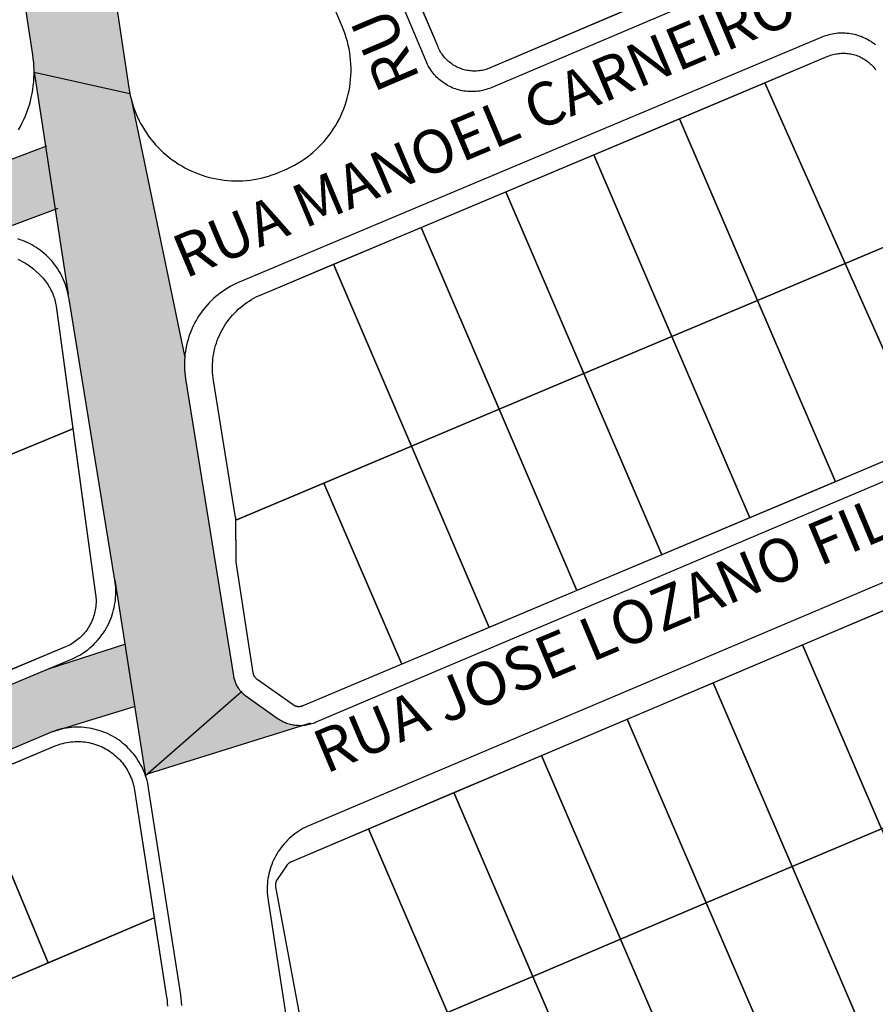
# Model space of a CAD drawing. Units: millimetres. Extents: x -2 to 1405057, y -1 to 15286776.
# Drawn here: x 703230 to 703234, y 7645993 to 7645998 of the extents above; entities that cross this region are included whole.
import ezdxf

# ---------------------------------------------------------------- set-up
doc = ezdxf.new("R2010")
doc.units = ezdxf.units.MM
for name, color, linetype in [('linha de recape', 6, 'Continuous'), ('LOTE_CTGEO', 3, 'Continuous'), ('LOTE_SEM_CADASTRO_CTGEO', 8, 'Continuous'), ('MEIO_FIO_CTGEO', 1, 'Continuous'), ('nome_trecho', 7, 'Continuous'), ('OBRA_DE_ARTE_CTGEO', 11, 'Continuous'), ('QUADRA_CTGEO', 7, 'Continuous')]:
    doc.layers.add(name, color=color, linetype=linetype)
doc.styles.get("Standard").update_dxf_attribs({"font": 'arial.ttf'})

msp = doc.modelspace()

# ---------------------------------------------------------------- hatches: boundary and pattern name
at = {"layer": 'linha de recape'}
h = msp.add_hatch(color=256, dxfattribs=at)
h.dxf.hatch_style = 1
h.paths.add_polyline_path([(703229.9225, 7646002.1856), (703229.9206, 7646002.2034), (703229.9197, 7646002.229), (703229.9206, 7646002.2547), (703229.9232, 7646002.2802), (703229.9277, 7646002.3055), (703229.9339, 7646002.3304), (703229.9418, 7646002.3549), (703229.9514, 7646002.3787), (703229.9626, 7646002.4017), (703229.9755, 7646002.424), (703229.9898, 7646002.4453), (703230.0056, 7646002.4655), (703230.0228, 7646002.4846), (703230.0366, 7646002.498), (703229.9431, 7646002.838), (703229.0662, 7646002.7022), (703229.4975, 7645999.9166), (703229.615, 7645999.1679), (703229.6209, 7645999.1515), (703229.6256, 7645999.1325), (703229.8585, 7645997.6205), (703229.8612, 7645997.5945), (703229.8625, 7645997.5749), (703229.8635, 7645997.5454), (703230.3455, 7645997.4384), (703230.3436, 7645997.4476), (703230.3405, 7645997.4663), (703229.9195, 7646000.2628), (703229.9186, 7646000.2821), (703229.9187, 7646000.2853)])
h = msp.add_hatch(color=256, dxfattribs=at)
h.dxf.hatch_style = 1
h.paths.add_polyline_path([(703230.622, 7645996.1077), (703230.3518, 7645997.4108), (703230.3452, 7645997.4385), (703229.8632, 7645997.5455), (703230.0347, 7645996.427), (703230.0371, 7645996.4144), (703230.039, 7645996.4018), (703230.2716, 7645994.9777), (703230.2718, 7645994.9765), (703230.4251, 7645993.9987), (703230.8959, 7645994.4112), (703230.8916, 7645994.4413), (703230.8829, 7645994.4554), (703230.8745, 7645994.4746), (703230.8695, 7645994.4923), (703230.8678, 7645994.5027), (703230.6247, 7645996.0105), (703230.6217, 7645996.0386), (703230.6204, 7645996.0693), (703230.6213, 7645996.1001)])
h = msp.add_hatch(color=256, dxfattribs=at)
h.dxf.hatch_style = 1
h.paths.add_polyline_path([(703229.5394, 7645996.6971), (703229.5554, 7645996.7027), (703229.5676, 7645996.7065), (703229.5798, 7645996.7099), (703229.5867, 7645996.7116), (703229.9776, 7645996.8576), (703229.9277, 7645997.1742), (703229.5437, 7645997.0308), (703229.526, 7645997.0223), (703229.5079, 7645997.0145), (703226.993, 7645995.9748), (703226.9775, 7645995.9693), (703226.9601, 7645995.9644), (703226.9426, 7645995.9608), (703226.9392, 7645995.9604), (703226.4601, 7645995.8059), (703226.2883, 7645995.3581), (703226.437, 7645995.4193)])
h = msp.add_hatch(color=256, dxfattribs=at)
h.dxf.hatch_style = 1
h.paths.add_polyline_path([(703229.9465, 7645994.2177), (703229.9477, 7645994.2181), (703229.9536, 7645994.2204), (703229.9655, 7645994.2247), (703229.9775, 7645994.2286), (703229.9897, 7645994.232), (703230.0038, 7645994.2355), (703230.3746, 7645994.3507), (703230.3262, 7645994.6651), (703229.9358, 7645994.5382), (703225.4917, 7645992.6812), (703224.9532, 7645992.4418), (703224.7664, 7645992.0502), (703224.9679, 7645992.1091)])
h = msp.add_hatch(color=256, dxfattribs=at)
h.dxf.hatch_style = 1
h.paths.add_polyline_path([(703230.9295, 7645994.4026), (703230.9252, 7645994.4058), (703230.9211, 7645994.409), (703230.9171, 7645994.4124), (703230.9132, 7645994.416), (703230.9076, 7645994.4215), (703230.4344, 7645994.0068), (703231.2224, 7645994.2541), (703231.216, 7645994.2536), (703231.2092, 7645994.2533), (703231.2024, 7645994.2532), (703231.1957, 7645994.2534), (703231.1889, 7645994.2538), (703231.1821, 7645994.2544), (703231.1754, 7645994.2553), (703231.1687, 7645994.2563), (703231.162, 7645994.2576), (703231.1554, 7645994.2592), (703231.1488, 7645994.2609), (703231.1423, 7645994.2629), (703231.1359, 7645994.2651), (703231.1296, 7645994.2675), (703231.1233, 7645994.2701), (703231.1171, 7645994.2729), (703231.1111, 7645994.276), (703231.1051, 7645994.2792), (703231.0993, 7645994.2827), (703231.0935, 7645994.2863), (703231.0879, 7645994.2902)])

# ---------------------------------------------------------------- linework, layer by layer
for p, q in [((703229.8632, 7645997.5455), (703230.0347, 7645996.427)), ((703229.8632, 7645997.5455), (703230.3455, 7645997.4384)), ((703230.3518, 7645997.4108), (703230.622, 7645996.1077)), ((703229.5437, 7645997.0308), (703229.9274, 7645997.1741)), ((703229.5867, 7645996.7116), (703229.9836, 7645996.8598)), ((703230.6426, 7645996.2107), (703230.6425, 7645996.2109)), ((703230.2703, 7645994.986), (703230.4251, 7645993.9987)), ((703229.9358, 7645994.5382), (703230.3259, 7645994.665)), ((703230.9076, 7645994.4215), (703230.4251, 7645993.9987)), ((703229.9477, 7645994.2181), (703230.3746, 7645994.3507)), ((703231.2562, 7645994.2647), (703230.4333, 7645994.0065))]:
    msp.add_line(p, q, dxfattribs=at)
at = {"layer": 'LOTE_CTGEO'}
for points in [[(703232.8929, 7645997.8783), (703232.161, 7645997.5673), (703232.1546, 7645997.5646), (703232.148, 7645997.5622), (703232.1414, 7645997.5601), (703232.1347, 7645997.5582), (703232.1279, 7645997.5565), (703232.1211, 7645997.555), (703232.1142, 7645997.5538), (703232.1073, 7645997.5528), (703232.1003, 7645997.5521), (703232.0934, 7645997.5516), (703232.0864, 7645997.5514), (703232.0794, 7645997.5514), (703232.0725, 7645997.5516), (703232.0655, 7645997.5521), (703232.0585, 7645997.5528), (703232.0516, 7645997.5538), (703232.0448, 7645997.555), (703232.0379, 7645997.5564), (703232.0312, 7645997.5581), (703232.0244, 7645997.56), (703232.0178, 7645997.5622), (703232.0112, 7645997.5646), (703232.0048, 7645997.5672), (703231.9984, 7645997.57), (703231.9921, 7645997.5731), (703231.986, 7645997.5763), (703231.9799, 7645997.5798), (703231.974, 7645997.5835), (703231.9682, 7645997.5874), (703231.9625, 7645997.5915), (703231.957, 7645997.5958), (703231.9517, 7645997.6003), (703231.9465, 7645997.605), (703231.9415, 7645997.6098), (703231.9366, 7645997.6148), (703231.932, 7645997.62), (703231.9275, 7645997.6254), (703231.9232, 7645997.6309), (703231.9191, 7645997.6365), (703231.9152, 7645997.6423), (703231.9115, 7645997.6482), (703231.908, 7645997.6543), (703231.9047, 7645997.6604), (703231.9016, 7645997.6667), (703231.8988, 7645997.6731), (703231.7736, 7645997.9674)], [(703234.45, 7645996.7913), (703233.9507, 7645996.5811), (703233.5452, 7645997.4918), (703233.864, 7645997.6259), (703233.8705, 7645997.6285), (703233.877, 7645997.6309), (703233.8836, 7645997.633), (703233.8902, 7645997.6349), (703233.897, 7645997.6365), (703233.9037, 7645997.638), (703233.9106, 7645997.6392), (703233.9174, 7645997.6401), (703233.9243, 7645997.6408), (703233.9312, 7645997.6413), (703233.9381, 7645997.6416), (703233.945, 7645997.6416), (703233.952, 7645997.6413), (703233.9589, 7645997.6408), (703233.9658, 7645997.6401), (703233.9726, 7645997.6392), (703233.9794, 7645997.638), (703233.9862, 7645997.6365), (703233.9929, 7645997.6349), (703233.9996, 7645997.633), (703234.0062, 7645997.6309), (703234.0127, 7645997.6285), (703234.0191, 7645997.6259), (703234.0255, 7645997.6231), (703234.0317, 7645997.6201), (703234.0378, 7645997.6169), (703234.0438, 7645997.6135), (703234.0497, 7645997.6098), (703234.0555, 7645997.606), (703234.0611, 7645997.6019), (703234.0666, 7645997.5977), (703234.0719, 7645997.5933), (703234.0771, 7645997.5887), (703234.0821, 7645997.5839), (703234.0869, 7645997.579), (703234.0916, 7645997.5739), (703234.0961, 7645997.5686), (703234.1004, 7645997.5632), (703234.1045, 7645997.5576)], [(703234.3552, 7645995.6725), (703233.9507, 7645996.5811), (703234.45, 7645996.7913)], [(703229.7803, 7645996.604), (703229.8123, 7645996.5871), (703229.8196, 7645996.583), (703229.8268, 7645996.5788), (703229.8337, 7645996.5743), (703229.8406, 7645996.5696), (703229.8473, 7645996.5647), (703229.8538, 7645996.5595), (703229.8601, 7645996.5541), (703229.8663, 7645996.5486), (703229.8907, 7645996.5257), (703229.8968, 7645996.5198), (703229.9027, 7645996.5137), (703229.9084, 7645996.5074), (703229.9138, 7645996.5009), (703229.9191, 7645996.4942), (703229.9241, 7645996.4873), (703229.9288, 7645996.4803), (703229.9334, 7645996.4732), (703229.9377, 7645996.4658), (703229.942, 7645996.4588), (703229.9461, 7645996.4516), (703229.9499, 7645996.4443), (703229.9535, 7645996.4368), (703229.9568, 7645996.4293), (703229.9599, 7645996.4216), (703229.9628, 7645996.4138), (703229.9654, 7645996.406), (703229.9677, 7645996.398), (703229.9698, 7645996.39), (703229.9715, 7645996.382), (703229.9731, 7645996.3738), (703229.9743, 7645996.3657), (703230.0588, 7645995.7479), (703230.0588, 7645995.7479), (703229.5415, 7645995.5349)], [(703229.5415, 7645995.5349), (703230.0588, 7645995.7479), (703230.0588, 7645995.7479), (703230.173, 7645994.9134), (703230.174, 7645994.9048), (703230.1747, 7645994.8962), (703230.1751, 7645994.8876), (703230.1753, 7645994.879), (703230.1751, 7645994.8704), (703230.1746, 7645994.8618), (703230.1739, 7645994.8532), (703230.1728, 7645994.8446), (703230.1715, 7645994.8361), (703230.1698, 7645994.8276), (703230.1679, 7645994.8192), (703230.1657, 7645994.8109), (703230.1632, 7645994.8026), (703230.1604, 7645994.7945), (703230.1573, 7645994.7864), (703230.154, 7645994.7785), (703230.1503, 7645994.7706), (703230.1464, 7645994.7629), (703230.1423, 7645994.7554), (703230.1379, 7645994.748), (703230.1332, 7645994.7407), (703230.1283, 7645994.7336), (703230.1232, 7645994.7267), (703230.1178, 7645994.72), (703230.1122, 7645994.7134), (703230.1063, 7645994.7071), (703230.1003, 7645994.7009), (703230.094, 7645994.695), (703230.0875, 7645994.6893), (703230.0809, 7645994.6838), (703230.074, 7645994.6786), (703230.067, 7645994.6736), (703230.0598, 7645994.6688), (703230.0525, 7645994.6643), (703230.045, 7645994.66), (703230.0373, 7645994.656), (703230.0296, 7645994.6523), (703230.0217, 7645994.6488), (703229.4932, 7645994.428)], [(703231.2544, 7645992.5113), (703231.0815, 7645993.4393), (703231.0812, 7645993.441), (703231.081, 7645993.4427), (703231.0808, 7645993.4444), (703231.0807, 7645993.4461), (703231.0807, 7645993.4478), (703231.0807, 7645993.4495), (703231.0808, 7645993.4512), (703231.0809, 7645993.4529), (703231.0811, 7645993.4546), (703231.0813, 7645993.4563), (703231.0816, 7645993.458), (703231.0819, 7645993.4597), (703231.0824, 7645993.4613), (703231.0828, 7645993.463), (703231.0834, 7645993.4646), (703231.0839, 7645993.4662), (703231.0846, 7645993.4678), (703231.0852, 7645993.4694), (703231.086, 7645993.4709), (703231.0868, 7645993.4724), (703231.0876, 7645993.4739), (703231.0885, 7645993.4754), (703231.0895, 7645993.4768), (703231.1395, 7645993.5497), (703231.1405, 7645993.5511), (703231.1415, 7645993.5524), (703231.1426, 7645993.5537), (703231.1437, 7645993.555), (703231.1448, 7645993.5562), (703231.146, 7645993.5574), (703231.1472, 7645993.5585), (703231.1485, 7645993.5596), (703231.1498, 7645993.5607), (703231.1511, 7645993.5617), (703231.1525, 7645993.5627), (703231.1539, 7645993.5636), (703231.1553, 7645993.5645), (703231.1567, 7645993.5653), (703231.1582, 7645993.5661), (703231.1597, 7645993.5668), (703231.1612, 7645993.5675), (703231.5488, 7645993.7319), (703231.5488, 7645993.7319), (703231.9471, 7645992.8051)]]:
    msp.add_lwpolyline(points, dxfattribs=at)
for points in [[(703233.5452, 7645997.4918), (703233.9507, 7645996.5811), (703233.5091, 7645996.3952), (703233.116, 7645997.3113), (703233.5452, 7645997.4918)], [(703233.116, 7645997.3113), (703233.5091, 7645996.3952), (703233.0774, 7645996.2134), (703232.6842, 7645997.1297), (703233.116, 7645997.3113)], [(703232.6842, 7645997.1297), (703233.0774, 7645996.2134), (703232.634, 7645996.0267), (703232.2407, 7645996.9431), (703232.6842, 7645997.1297)], [(703232.634, 7645996.0267), (703232.2066, 7645995.8467), (703231.8132, 7645996.7633), (703232.2407, 7645996.9431), (703232.634, 7645996.0267)], [(703231.8132, 7645996.7633), (703232.2066, 7645995.8467), (703231.7646, 7645995.6606), (703231.3712, 7645996.5774), (703231.8132, 7645996.7633)], [(703231.3712, 7645996.5774), (703231.7646, 7645995.6606), (703230.8794, 7645995.2879), (703230.8794, 7645995.2931), (703230.8793, 7645995.2946), (703230.8793, 7645995.2962), (703230.8791, 7645995.2977), (703230.879, 7645995.2992), (703230.8787, 7645995.3007), (703230.7671, 7645995.9916), (703230.7651, 7645996.0052), (703230.7636, 7645996.0187), (703230.7626, 7645996.0324), (703230.7621, 7645996.046), (703230.762, 7645996.0597), (703230.7623, 7645996.0734), (703230.7632, 7645996.087), (703230.7645, 7645996.1006), (703230.7663, 7645996.1142), (703230.7685, 7645996.1277), (703230.7712, 7645996.1411), (703230.7744, 7645996.1544), (703230.778, 7645996.1675), (703230.782, 7645996.1806), (703230.7865, 7645996.1935), (703230.7915, 7645996.2063), (703230.7968, 7645996.2188), (703230.8026, 7645996.2312), (703230.8088, 7645996.2434), (703230.8155, 7645996.2553), (703230.8225, 7645996.2671), (703230.8299, 7645996.2785), (703230.8377, 7645996.2898), (703230.8459, 7645996.3007), (703230.8545, 7645996.3113), (703230.8634, 7645996.3217), (703230.8727, 7645996.3317), (703230.8823, 7645996.3415), (703230.8923, 7645996.3509), (703230.9025, 7645996.3599), (703230.9131, 7645996.3686), (703230.9239, 7645996.3769), (703230.935, 7645996.3849), (703230.9464, 7645996.3924), (703230.9581, 7645996.3996), (703230.9699, 7645996.4063), (703230.982, 7645996.4127), (703230.9943, 7645996.4186), (703231.0069, 7645996.4242), (703231.3712, 7645996.5774)], [(703233.9507, 7645996.5811), (703234.3552, 7645995.6725), (703234.0865, 7645995.5594), (703233.9013, 7645995.4814), (703233.5091, 7645996.3952), (703233.9507, 7645996.5811)], [(703233.5091, 7645996.3952), (703233.9013, 7645995.4814), (703233.4695, 7645995.2996), (703233.0774, 7645996.2134), (703233.5091, 7645996.3952)], [(703233.0774, 7645996.2134), (703233.4695, 7645995.2996), (703233.0261, 7645995.1129), (703232.634, 7645996.0267), (703233.0774, 7645996.2134)], [(703232.634, 7645996.0267), (703233.0261, 7645995.1129), (703232.5987, 7645994.9329), (703232.2066, 7645995.8467), (703232.634, 7645996.0267)], [(703232.2066, 7645995.8467), (703232.5987, 7645994.9329), (703232.1567, 7645994.7468), (703231.7646, 7645995.6606), (703232.2066, 7645995.8467)], [(703231.7646, 7645995.6606), (703232.1567, 7645994.7468), (703231.7158, 7645994.5611), (703231.3236, 7645995.4749), (703231.7646, 7645995.6606)], [(703231.3236, 7645995.4749), (703231.7158, 7645994.5611), (703231.2169, 7645994.3511), (703231.2153, 7645994.3504), (703231.2138, 7645994.3499), (703231.2121, 7645994.3493), (703231.2105, 7645994.3489), (703231.2089, 7645994.3485), (703231.2072, 7645994.3481), (703231.2056, 7645994.3478), (703231.2039, 7645994.3476), (703231.2022, 7645994.3474), (703231.2005, 7645994.3472), (703231.1988, 7645994.3472), (703231.1971, 7645994.3472), (703231.1954, 7645994.3472), (703231.1937, 7645994.3473), (703231.1921, 7645994.3475), (703231.1904, 7645994.3477), (703231.1887, 7645994.3479), (703231.187, 7645994.3483), (703231.1854, 7645994.3486), (703231.1838, 7645994.3491), (703231.1821, 7645994.3496), (703231.1805, 7645994.3501), (703231.179, 7645994.3507), (703231.1774, 7645994.3514), (703231.1759, 7645994.3521), (703231.1743, 7645994.3529), (703231.1729, 7645994.3537), (703231.1714, 7645994.3545), (703231.17, 7645994.3554), (703231.1686, 7645994.3564), (703230.9878, 7645994.4847), (703230.9864, 7645994.4858), (703230.985, 7645994.4869), (703230.9837, 7645994.488), (703230.9824, 7645994.4892), (703230.9811, 7645994.4904), (703230.9799, 7645994.4916), (703230.9788, 7645994.4929), (703230.9777, 7645994.4943), (703230.9766, 7645994.4957), (703230.9756, 7645994.4971), (703230.9746, 7645994.4985), (703230.9737, 7645994.5), (703230.9728, 7645994.5015), (703230.972, 7645994.5031), (703230.9713, 7645994.5046), (703230.9706, 7645994.5062), (703230.9699, 7645994.5079), (703230.9693, 7645994.5095), (703230.9688, 7645994.5112), (703230.9683, 7645994.5128), (703230.9679, 7645994.5145), (703230.9676, 7645994.5162), (703230.9673, 7645994.5179), (703230.8817, 7645995.0765), (703230.8815, 7645995.0779), (703230.8814, 7645995.0793), (703230.8813, 7645995.0807), (703230.8812, 7645995.0821), (703230.8794, 7645995.2879), (703231.3236, 7645995.4749)], [(703234.1801, 7645994.8478), (703234.5783, 7645993.9211), (703234.1334, 7645993.7324), (703233.7351, 7645994.6591), (703234.1801, 7645994.8478)], [(703233.7351, 7645994.6591), (703234.1334, 7645993.7324), (703233.6831, 7645993.5414), (703233.2849, 7645994.4682), (703233.7351, 7645994.6591)], [(703233.2849, 7645994.4682), (703233.6831, 7645993.5414), (703233.2507, 7645993.358), (703232.8524, 7645994.2848), (703233.2849, 7645994.4682)], [(703232.8524, 7645994.2848), (703233.2507, 7645993.358), (703232.8187, 7645993.1748), (703232.4204, 7645994.1015), (703232.8524, 7645994.2848)], [(703230.3688, 7645993.9263), (703230.4688, 7645993.2829), (703229.9342, 7645993.0556), (703229.5513, 7645993.9731), (703229.9698, 7645994.1492), (703229.9792, 7645994.1529), (703229.9888, 7645994.1563), (703229.9984, 7645994.1594), (703230.0081, 7645994.1622), (703230.018, 7645994.1646), (703230.0279, 7645994.1667), (703230.0378, 7645994.1684), (703230.0479, 7645994.1698), (703230.0579, 7645994.1708), (703230.068, 7645994.1715), (703230.0781, 7645994.1718), (703230.0883, 7645994.1718), (703230.0984, 7645994.1714), (703230.1085, 7645994.1707), (703230.1185, 7645994.1696), (703230.1286, 7645994.1681), (703230.1385, 7645994.1663), (703230.1484, 7645994.1642), (703230.1582, 7645994.1617), (703230.1679, 7645994.1589), (703230.1776, 7645994.1557), (703230.1871, 7645994.1523), (703230.1964, 7645994.1484), (703230.2057, 7645994.1443), (703230.2147, 7645994.1398), (703230.2237, 7645994.135), (703230.2324, 7645994.13), (703230.241, 7645994.1246), (703230.2494, 7645994.1189), (703230.2575, 7645994.1129), (703230.2655, 7645994.1066), (703230.2732, 7645994.1001), (703230.2807, 7645994.0933), (703230.288, 7645994.0863), (703230.295, 7645994.079), (703230.3017, 7645994.0714), (703230.3082, 7645994.0636), (703230.3144, 7645994.0557), (703230.3203, 7645994.0474), (703230.326, 7645994.039), (703230.3313, 7645994.0304), (703230.3363, 7645994.0217), (703230.3411, 7645994.0127), (703230.3455, 7645994.0036), (703230.3496, 7645993.9943), (703230.3533, 7645993.9849), (703230.3568, 7645993.9754), (703230.3599, 7645993.9658), (703230.3626, 7645993.956), (703230.365, 7645993.9462), (703230.3671, 7645993.9363), (703230.3688, 7645993.9263)], [(703232.4204, 7645994.1015), (703232.8187, 7645993.1748), (703232.3765, 7645992.9872), (703231.9782, 7645993.914), (703232.4204, 7645994.1015)], [(703229.5513, 7645993.9731), (703229.9342, 7645993.0556), (703229.4891, 7645992.8664), (703229.1055, 7645993.7856), (703229.5513, 7645993.9731)], [(703231.9782, 7645993.914), (703232.3765, 7645992.9872), (703231.9471, 7645992.8051), (703231.5488, 7645993.7319), (703231.7964, 7645993.8369), (703231.9782, 7645993.914)], [(703234.1334, 7645993.7324), (703234.5324, 7645992.8039), (703234.0819, 7645992.6136), (703233.6831, 7645993.5414), (703234.1334, 7645993.7324)], [(703233.6831, 7645993.5414), (703234.0819, 7645992.6136), (703233.6492, 7645992.4308), (703233.2507, 7645993.358), (703233.6831, 7645993.5414)], [(703233.2507, 7645993.358), (703233.6492, 7645992.4308), (703233.2169, 7645992.2482), (703232.8187, 7645993.1748), (703233.2507, 7645993.358)], [(703232.8187, 7645993.1748), (703233.2169, 7645992.2482), (703232.7744, 7645992.0613), (703232.3765, 7645992.9872), (703232.8187, 7645993.1748)], [(703232.3765, 7645992.9872), (703232.7744, 7645992.0613), (703232.3447, 7645991.8798), (703231.9471, 7645992.8051), (703232.3765, 7645992.9872)]]:
    msp.add_lwpolyline(points, close=True, dxfattribs=at)
at = {"layer": 'LOTE_SEM_CADASTRO_CTGEO'}
msp.add_lwpolyline([(703228.7965, 7645992.5718), (703230.4688, 7645993.2829), (703230.5308, 7645992.8836), (703230.5329, 7645992.8684), (703230.5344, 7645992.853), (703230.5355, 7645992.8377)], dxfattribs=at)
at = {"layer": 'MEIO_FIO_CTGEO'}
for points in [[(703233.7308, 7645998.1325), (703232.1665, 7645997.4678), (703232.1584, 7645997.4645), (703232.1501, 7645997.4615), (703232.1418, 7645997.4588), (703232.1334, 7645997.4564), (703232.1249, 7645997.4543), (703232.1164, 7645997.4524), (703232.1078, 7645997.4509), (703232.0991, 7645997.4497), (703232.0904, 7645997.4488), (703232.0817, 7645997.4482), (703232.073, 7645997.4479), (703232.0642, 7645997.4479), (703232.0555, 7645997.4482), (703232.0468, 7645997.4488), (703232.0381, 7645997.4497), (703232.0294, 7645997.4509), (703232.0208, 7645997.4525), (703232.0122, 7645997.4543), (703232.0038, 7645997.4564), (703231.9954, 7645997.4588), (703231.987, 7645997.4615), (703231.9788, 7645997.4645), (703231.9707, 7645997.4678), (703231.9627, 7645997.4714), (703231.9549, 7645997.4752), (703231.9472, 7645997.4794), (703231.9396, 7645997.4837), (703231.9322, 7645997.4884), (703231.925, 7645997.4933), (703231.9179, 7645997.4984), (703231.911, 7645997.5038), (703231.9043, 7645997.5095), (703231.8978, 7645997.5153), (703231.8916, 7645997.5214), (703231.8855, 7645997.5277), (703231.8797, 7645997.5342), (703231.8741, 7645997.5409), (703231.8687, 7645997.5478), (703231.8636, 7645997.5549), (703231.8587, 7645997.5622), (703231.8541, 7645997.5696), (703231.8497, 7645997.5772), (703231.8456, 7645997.5849), (703231.8418, 7645997.5928), (703231.8383, 7645997.6008), (703229.9491, 7646002.0854)], [(703229.7844, 7645997.2552), (703229.794, 7645997.2723), (703229.803, 7645997.2898), (703229.8115, 7645997.3075), (703229.8193, 7645997.3255), (703229.8265, 7645997.3437), (703229.8331, 7645997.3622), (703229.8391, 7645997.3809), (703229.8444, 7645997.3998), (703229.8491, 7645997.4189), (703229.8531, 7645997.4381), (703229.8564, 7645997.4575), (703229.8591, 7645997.4769), (703229.8611, 7645997.4964), (703229.8625, 7645997.516), (703229.8632, 7645997.5357), (703229.8632, 7645997.5553), (703229.8625, 7645997.5749), (703229.8612, 7645997.5945), (703229.8592, 7645997.614), (703229.8565, 7645997.6335), (703229.6268, 7645999.1242)], [(703234.1031, 7645997.6834), (703234.0959, 7645997.6891), (703234.0884, 7645997.6946), (703234.0808, 7645997.6998), (703234.0729, 7645997.7047), (703234.0649, 7645997.7093), (703234.0568, 7645997.7137), (703234.0485, 7645997.7178), (703234.0401, 7645997.7216), (703234.0315, 7645997.725), (703234.0228, 7645997.7282), (703234.014, 7645997.7311), (703234.0052, 7645997.7337), (703233.9962, 7645997.7359), (703233.9872, 7645997.7379), (703233.9781, 7645997.7395), (703233.9689, 7645997.7408), (703233.9597, 7645997.7418), (703233.9505, 7645997.7425), (703233.9413, 7645997.7428), (703233.932, 7645997.7429), (703233.9228, 7645997.7426), (703233.9136, 7645997.742), (703233.9044, 7645997.741), (703233.8952, 7645997.7398), (703233.8861, 7645997.7382), (703233.8771, 7645997.7363), (703233.8681, 7645997.7341), (703233.8592, 7645997.7316), (703233.8504, 7645997.7287), (703233.8417, 7645997.7256), (703233.8331, 7645997.7222), (703230.8962, 7645996.4868), (703230.8821, 7645996.4806), (703230.8682, 7645996.474), (703230.8546, 7645996.4668), (703230.8413, 7645996.4592), (703230.8282, 7645996.4511), (703230.8154, 7645996.4426), (703230.8029, 7645996.4337), (703230.7907, 7645996.4243), (703230.7788, 7645996.4146), (703230.7673, 7645996.4044), (703230.7561, 7645996.3938), (703230.7453, 7645996.3829), (703230.7349, 7645996.3716), (703230.7248, 7645996.36), (703230.7152, 7645996.348), (703230.706, 7645996.3357), (703230.6972, 7645996.3231), (703230.6888, 7645996.3102), (703230.6809, 7645996.297), (703230.6734, 7645996.2836), (703230.6664, 7645996.2699), (703230.6599, 7645996.2559), (703230.6539, 7645996.2418), (703230.6483, 7645996.2275), (703230.6433, 7645996.213), (703230.6387, 7645996.1983), (703230.6346, 7645996.1834), (703230.6311, 7645996.1685), (703230.6281, 7645996.1534), (703230.6255, 7645996.1383), (703230.6235, 7645996.123), (703230.622, 7645996.1077), (703230.6211, 7645996.0924), (703230.6207, 7645996.077), (703230.6208, 7645996.0616), (703230.6214, 7645996.0463), (703230.6225, 7645996.0309), (703230.6242, 7645996.0156), (703230.6264, 7645996.0004), (703230.8678, 7645994.5027), (703230.8686, 7645994.4975), (703230.8697, 7645994.4924), (703230.8709, 7645994.4873), (703230.8724, 7645994.4822), (703230.874, 7645994.4772), (703230.8757, 7645994.4723), (703230.8777, 7645994.4674), (703230.8798, 7645994.4626), (703230.8821, 7645994.4579), (703230.8845, 7645994.4532), (703230.8871, 7645994.4487), (703230.8898, 7645994.4442), (703230.8928, 7645994.4398), (703230.8958, 7645994.4355), (703230.899, 7645994.4314), (703230.9024, 7645994.4273), (703230.9059, 7645994.4234), (703230.9095, 7645994.4196), (703230.9132, 7645994.416), (703230.9171, 7645994.4124), (703230.9211, 7645994.409), (703230.9252, 7645994.4058), (703230.9295, 7645994.4026), (703231.0879, 7645994.2902), (703231.0935, 7645994.2863), (703231.0993, 7645994.2827), (703231.1051, 7645994.2792), (703231.1111, 7645994.276), (703231.1171, 7645994.2729), (703231.1233, 7645994.2701), (703231.1296, 7645994.2675), (703231.1359, 7645994.2651), (703231.1423, 7645994.2629), (703231.1488, 7645994.2609), (703231.1554, 7645994.2592), (703231.162, 7645994.2576), (703231.1687, 7645994.2563), (703231.1754, 7645994.2553), (703231.1821, 7645994.2544), (703231.1889, 7645994.2538), (703231.1957, 7645994.2534), (703231.2024, 7645994.2532), (703231.2092, 7645994.2533), (703231.216, 7645994.2536), (703231.2228, 7645994.2542), (703231.2295, 7645994.2549), (703231.2363, 7645994.2559), (703231.2429, 7645994.2571), (703231.2496, 7645994.2586), (703231.2561, 7645994.2602), (703231.2627, 7645994.2621), (703231.2691, 7645994.2642), (703231.2755, 7645994.2666), (703231.2818, 7645994.2691)], [(703225.4917, 7645992.6812), (703230.0478, 7645994.585), (703230.0594, 7645994.5901), (703230.0708, 7645994.5955), (703230.0821, 7645994.6014), (703230.0931, 7645994.6077), (703230.1039, 7645994.6143), (703230.1145, 7645994.6213), (703230.1248, 7645994.6287), (703230.1349, 7645994.6364), (703230.1447, 7645994.6444), (703230.1542, 7645994.6528), (703230.1635, 7645994.6615), (703230.1724, 7645994.6705), (703230.181, 7645994.6798), (703230.1893, 7645994.6894), (703230.1972, 7645994.6993), (703230.2049, 7645994.7094), (703230.2121, 7645994.7198), (703230.219, 7645994.7305), (703230.2255, 7645994.7413), (703230.2317, 7645994.7524), (703230.2375, 7645994.7637), (703230.2428, 7645994.7752), (703230.2478, 7645994.7869), (703230.2524, 7645994.7987), (703230.2566, 7645994.8107), (703230.2603, 7645994.8228), (703230.2637, 7645994.835), (703230.2666, 7645994.8474), (703230.2691, 7645994.8598), (703230.2712, 7645994.8723), (703230.2728, 7645994.8849), (703230.274, 7645994.8975), (703230.2748, 7645994.9102), (703230.2751, 7645994.9229), (703230.275, 7645994.9355), (703230.2745, 7645994.9482), (703230.2735, 7645994.9609), (703230.2721, 7645994.9735), (703230.2703, 7645994.986), (703230.039, 7645996.4018), (703230.0371, 7645996.4144), (703230.0347, 7645996.427), (703230.0319, 7645996.4394), (703230.0287, 7645996.4517), (703230.025, 7645996.4639), (703230.0209, 7645996.476), (703230.0164, 7645996.4879), (703230.0115, 7645996.4997), (703230.0063, 7645996.5113), (703230.0006, 7645996.5227), (703229.9945, 7645996.5339), (703229.988, 7645996.5449), (703229.9812, 7645996.5556), (703229.974, 7645996.5661), (703229.9664, 7645996.5764), (703229.9585, 7645996.5864), (703229.9502, 7645996.5961), (703229.9417, 7645996.6055), (703229.9328, 7645996.6146), (703229.9235, 7645996.6234), (703229.914, 7645996.6319), (703229.9042, 7645996.6401), (703229.8942, 7645996.6479), (703229.8838, 7645996.6554), (703229.8733, 7645996.6625), (703229.8624, 7645996.6692), (703229.8514, 7645996.6755), (703229.8401, 7645996.6815), (703229.8287, 7645996.6871), (703229.817, 7645996.6923), (703229.8052, 7645996.6971), (703229.7933, 7645996.7014), (703229.7811, 7645996.7054)], [(703231.2818, 7645994.2691), (703234.682, 7645995.7114)], [(703234.832, 7645995.2652), (703231.251, 7645993.7486), (703231.2398, 7645993.7437), (703231.2288, 7645993.7383), (703231.218, 7645993.7326), (703231.2074, 7645993.7265), (703231.197, 7645993.72), (703231.1869, 7645993.7131), (703231.1769, 7645993.706), (703231.1673, 7645993.6984), (703231.1579, 7645993.6906), (703231.1488, 7645993.6824), (703231.14, 7645993.6739), (703231.1315, 7645993.6651), (703231.1233, 7645993.656), (703231.1155, 7645993.6466), (703231.1079, 7645993.6369), (703231.1007, 7645993.627), (703231.0939, 7645993.6169), (703231.0874, 7645993.6065), (703231.0813, 7645993.5959), (703231.0755, 7645993.5851), (703231.0702, 7645993.5741), (703231.0652, 7645993.5629), (703231.0606, 7645993.5515), (703231.0565, 7645993.54), (703231.0527, 7645993.5284), (703231.0493, 7645993.5166), (703231.0464, 7645993.5047), (703231.0438, 7645993.4928), (703231.0417, 7645993.4807), (703231.04, 7645993.4686), (703231.0388, 7645993.4564), (703231.0379, 7645993.4442), (703231.0375, 7645993.4319), (703231.0376, 7645993.4197), (703231.038, 7645993.4075), (703231.0389, 7645993.3953), (703231.0402, 7645993.3831), (703231.0419, 7645993.371)], [(703230.6076, 7645992.8414), (703230.6064, 7645992.8592), (703230.6046, 7645992.877), (703230.6022, 7645992.8947), (703230.4402, 7645993.9374), (703230.4381, 7645993.9499), (703230.4355, 7645993.9623), (703230.4325, 7645993.9745), (703230.429, 7645993.9867), (703230.4251, 7645993.9987), (703230.4209, 7645994.0106), (703230.4162, 7645994.0224), (703230.411, 7645994.0339), (703230.4055, 7645994.0453), (703230.3996, 7645994.0565), (703230.3934, 7645994.0675), (703230.3867, 7645994.0782), (703230.3796, 7645994.0887), (703230.3722, 7645994.099), (703230.3645, 7645994.1089), (703230.3564, 7645994.1186), (703230.348, 7645994.1281), (703230.3392, 7645994.1372), (703230.3301, 7645994.146), (703230.3208, 7645994.1545), (703230.3111, 7645994.1626), (703230.3012, 7645994.1705), (703230.291, 7645994.1779), (703230.2805, 7645994.185), (703230.2698, 7645994.1918), (703230.2589, 7645994.1981), (703230.2477, 7645994.2041), (703230.2364, 7645994.2097), (703230.2249, 7645994.2148), (703230.2132, 7645994.2196), (703230.2013, 7645994.224), (703230.1893, 7645994.2279), (703230.1771, 7645994.2314), (703230.1649, 7645994.2345), (703230.1525, 7645994.2372), (703230.1401, 7645994.2394), (703230.1276, 7645994.2412), (703230.115, 7645994.2426), (703230.1024, 7645994.2435), (703230.0898, 7645994.244), (703230.0771, 7645994.2441), (703230.0645, 7645994.2436), (703230.0519, 7645994.2428), (703230.0393, 7645994.2415), (703230.0268, 7645994.2398), (703230.0143, 7645994.2377), (703230.0019, 7645994.2351), (703229.9897, 7645994.232), (703229.9775, 7645994.2286), (703229.9655, 7645994.2247), (703229.9536, 7645994.2204), (703229.9418, 7645994.2157), (703224.9679, 7645992.1091)], [(703231.0419, 7645993.371), (703231.2904, 7645991.7649)]]:
    msp.add_lwpolyline(points, dxfattribs=at)
at = {"layer": 'nome_trecho'}
msp.add_lwpolyline([(703234.45, 7645996.7913), (703233.9507, 7645996.5811), (703233.5452, 7645997.4918), (703233.864, 7645997.6259), (703233.8705, 7645997.6285), (703233.877, 7645997.6309), (703233.8836, 7645997.633), (703233.8902, 7645997.6349), (703233.897, 7645997.6365), (703233.9037, 7645997.638), (703233.9106, 7645997.6392), (703233.9174, 7645997.6401), (703233.9243, 7645997.6408), (703233.9312, 7645997.6413), (703233.9381, 7645997.6416), (703233.945, 7645997.6416), (703233.952, 7645997.6413), (703233.9589, 7645997.6408), (703233.9658, 7645997.6401), (703233.9726, 7645997.6392), (703233.9794, 7645997.638), (703233.9862, 7645997.6365), (703233.9929, 7645997.6349), (703233.9996, 7645997.633), (703234.0062, 7645997.6309), (703234.0127, 7645997.6285), (703234.0191, 7645997.6259), (703234.0255, 7645997.6231), (703234.0317, 7645997.6201), (703234.0378, 7645997.6169), (703234.0438, 7645997.6135), (703234.0497, 7645997.6098), (703234.0555, 7645997.606), (703234.0611, 7645997.6019), (703234.0666, 7645997.5977), (703234.0719, 7645997.5933), (703234.0771, 7645997.5887), (703234.0821, 7645997.5839), (703234.0869, 7645997.579), (703234.0916, 7645997.5739), (703234.0961, 7645997.5686), (703234.1004, 7645997.5632), (703234.1045, 7645997.5576)], dxfattribs=at)
at = {"layer": 'OBRA_DE_ARTE_CTGEO'}
msp.add_lwpolyline([(703229.9198, 7646000.2603), (703230.3405, 7645997.4663), (703230.3436, 7645997.4476), (703230.3474, 7645997.4291), (703230.3518, 7645997.4108), (703230.3568, 7645997.3926), (703230.3625, 7645997.3746), (703230.3688, 7645997.3567), (703230.3756, 7645997.3392), (703230.3831, 7645997.3218), (703230.3912, 7645997.3047), (703230.3998, 7645997.288), (703230.409, 7645997.2715), (703230.4188, 7645997.2553), (703230.4291, 7645997.2395), (703230.44, 7645997.2241), (703230.4514, 7645997.209), (703230.4633, 7645997.1944), (703230.4757, 7645997.1801), (703230.4885, 7645997.1663), (703230.5019, 7645997.1529), (703230.5157, 7645997.14), (703230.5299, 7645997.1276), (703230.5445, 7645997.1157), (703230.5596, 7645997.1043), (703230.575, 7645997.0934), (703230.5908, 7645997.0831), (703230.6069, 7645997.0733), (703230.6234, 7645997.064), (703230.6402, 7645997.0553), (703230.6572, 7645997.0472), (703230.6745, 7645997.0397), (703230.6921, 7645997.0328), (703230.7099, 7645997.0265), (703230.7279, 7645997.0209), (703230.7461, 7645997.0158), (703230.7645, 7645997.0114), (703230.783, 7645997.0076), (703230.8016, 7645997.0044), (703230.8203, 7645997.0019), (703230.8391, 7645997), (703230.8579, 7645996.9988), (703230.8768, 7645996.9982), (703230.8957, 7645996.9983), (703230.9145, 7645996.999), (703230.9334, 7645997.0003), (703230.9521, 7645997.0023), (703230.9708, 7645997.005), (703230.9894, 7645997.0083), (703231.0079, 7645997.0122), (703231.0262, 7645997.0167), (703231.0444, 7645997.0219), (703231.0623, 7645997.0277), (703231.0801, 7645997.0341), (703231.0976, 7645997.0412), (703231.1237, 7645997.0521), (703231.1413, 7645997.0599), (703231.1586, 7645997.0682), (703231.1756, 7645997.0772), (703231.1922, 7645997.0868), (703231.2086, 7645997.0969), (703231.2245, 7645997.1076), (703231.2401, 7645997.1189), (703231.2553, 7645997.1307), (703231.2701, 7645997.143), (703231.2844, 7645997.1558), (703231.2983, 7645997.1691), (703231.3116, 7645997.1829), (703231.3245, 7645997.1971), (703231.3369, 7645997.2118), (703231.3488, 7645997.2269), (703231.3602, 7645997.2425), (703231.3709, 7645997.2584), (703231.3812, 7645997.2747), (703231.3908, 7645997.2913), (703231.3999, 7645997.3082), (703231.4084, 7645997.3255), (703231.4162, 7645997.343), (703231.4235, 7645997.3608), (703231.4301, 7645997.3789), (703231.4361, 7645997.3971), (703231.4414, 7645997.4156), (703231.4461, 7645997.4343), (703231.4501, 7645997.453), (703231.4535, 7645997.472), (703231.4562, 7645997.491), (703231.4583, 7645997.5101), (703231.4596, 7645997.5293), (703231.4603, 7645997.5485), (703231.4604, 7645997.5677), (703231.4597, 7645997.5869), (703231.4584, 7645997.6061), (703231.4564, 7645997.6252), (703231.4538, 7645997.6443), (703231.4505, 7645997.6632), (703231.4465, 7645997.682), (703231.4419, 7645997.7007), (703231.4366, 7645997.7191), (703231.4307, 7645997.7374), (703231.4242, 7645997.7555), (703231.417, 7645997.7733), (703230.3161, 7646000.3764)], dxfattribs=at)
msp.add_lwpolyline([(703229.9198, 7646000.2603), (703230.3405, 7645997.4663), (703230.3436, 7645997.4476), (703230.3474, 7645997.4291), (703230.3518, 7645997.4108), (703230.3568, 7645997.3926), (703230.3625, 7645997.3746), (703230.3688, 7645997.3567), (703230.3756, 7645997.3392), (703230.3831, 7645997.3218), (703230.3912, 7645997.3047), (703230.3998, 7645997.288), (703230.409, 7645997.2715), (703230.4188, 7645997.2553), (703230.4291, 7645997.2395), (703230.44, 7645997.2241), (703230.4514, 7645997.209), (703230.4633, 7645997.1944), (703230.4757, 7645997.1801), (703230.4885, 7645997.1663), (703230.5019, 7645997.1529), (703230.5157, 7645997.14), (703230.5299, 7645997.1276), (703230.5445, 7645997.1157), (703230.5596, 7645997.1043), (703230.575, 7645997.0934), (703230.5908, 7645997.0831), (703230.6069, 7645997.0733), (703230.6234, 7645997.064), (703230.6402, 7645997.0553), (703230.6572, 7645997.0472), (703230.6745, 7645997.0397), (703230.6921, 7645997.0328), (703230.7099, 7645997.0265), (703230.7279, 7645997.0209), (703230.7461, 7645997.0158), (703230.7645, 7645997.0114), (703230.783, 7645997.0076), (703230.8016, 7645997.0044), (703230.8203, 7645997.0019), (703230.8391, 7645997), (703230.8579, 7645996.9988), (703230.8768, 7645996.9982), (703230.8957, 7645996.9983), (703230.9145, 7645996.999), (703230.9334, 7645997.0003), (703230.9521, 7645997.0023), (703230.9708, 7645997.005), (703230.9894, 7645997.0083), (703231.0079, 7645997.0122), (703231.0262, 7645997.0167), (703231.0444, 7645997.0219), (703231.0623, 7645997.0277), (703231.0801, 7645997.0341), (703231.0976, 7645997.0412), (703231.1237, 7645997.0521), (703231.1413, 7645997.0599), (703231.1586, 7645997.0682), (703231.1756, 7645997.0772), (703231.1922, 7645997.0868), (703231.2086, 7645997.0969), (703231.2245, 7645997.1076), (703231.2401, 7645997.1189), (703231.2553, 7645997.1307), (703231.2701, 7645997.143), (703231.2844, 7645997.1558), (703231.2983, 7645997.1691), (703231.3116, 7645997.1829), (703231.3245, 7645997.1971), (703231.3369, 7645997.2118), (703231.3488, 7645997.2269), (703231.3602, 7645997.2425), (703231.3709, 7645997.2584), (703231.3812, 7645997.2747), (703231.3908, 7645997.2913), (703231.3999, 7645997.3082), (703231.4084, 7645997.3255), (703231.4162, 7645997.343), (703231.4235, 7645997.3608), (703231.4301, 7645997.3789), (703231.4361, 7645997.3971), (703231.4414, 7645997.4156), (703231.4461, 7645997.4343), (703231.4501, 7645997.453), (703231.4535, 7645997.472), (703231.4562, 7645997.491), (703231.4583, 7645997.5101), (703231.4596, 7645997.5293), (703231.4603, 7645997.5485), (703231.4604, 7645997.5677), (703231.4597, 7645997.5869), (703231.4584, 7645997.6061), (703231.4564, 7645997.6252), (703231.4538, 7645997.6443), (703231.4505, 7645997.6632), (703231.4465, 7645997.682), (703231.4419, 7645997.7007), (703231.4366, 7645997.7191), (703231.4307, 7645997.7374), (703231.4242, 7645997.7555), (703231.417, 7645997.7733), (703230.3161, 7646000.3764)], dxfattribs=at)
at = {"layer": 'QUADRA_CTGEO'}
for points in [[(703233.724, 7645998.2314), (703232.161, 7645997.5673), (703232.1546, 7645997.5646), (703232.148, 7645997.5622), (703232.1414, 7645997.5601), (703232.1347, 7645997.5582), (703232.1279, 7645997.5565), (703232.1211, 7645997.555), (703232.1142, 7645997.5538), (703232.1073, 7645997.5528), (703232.1003, 7645997.5521), (703232.0934, 7645997.5516), (703232.0864, 7645997.5514), (703232.0794, 7645997.5514), (703232.0725, 7645997.5516), (703232.0655, 7645997.5521), (703232.0585, 7645997.5528), (703232.0516, 7645997.5538), (703232.0448, 7645997.555), (703232.0379, 7645997.5564), (703232.0312, 7645997.5581), (703232.0244, 7645997.56), (703232.0178, 7645997.5622), (703232.0112, 7645997.5646), (703232.0048, 7645997.5672), (703231.9984, 7645997.57), (703231.9921, 7645997.5731), (703231.986, 7645997.5763), (703231.9799, 7645997.5798), (703231.974, 7645997.5835), (703231.9682, 7645997.5874), (703231.9625, 7645997.5915), (703231.957, 7645997.5958), (703231.9517, 7645997.6003), (703231.9465, 7645997.605), (703231.9415, 7645997.6098), (703231.9366, 7645997.6148), (703231.932, 7645997.62), (703231.9275, 7645997.6254), (703231.9232, 7645997.6309), (703231.9191, 7645997.6365), (703231.9152, 7645997.6423), (703231.9115, 7645997.6482), (703231.908, 7645997.6543), (703231.9047, 7645997.6604), (703231.9016, 7645997.6667), (703231.8988, 7645997.6731), (703230.0113, 7646002.1119)], [(703234.6664, 7645995.8036), (703231.2169, 7645994.3511), (703231.2169, 7645994.3511), (703231.2153, 7645994.3504), (703231.2138, 7645994.3499), (703231.2121, 7645994.3493), (703231.2105, 7645994.3489), (703231.2089, 7645994.3485), (703231.2072, 7645994.3481), (703231.2056, 7645994.3478), (703231.2039, 7645994.3476), (703231.2022, 7645994.3474), (703231.2005, 7645994.3472), (703231.1988, 7645994.3472), (703231.1971, 7645994.3472), (703231.1954, 7645994.3472), (703231.1937, 7645994.3473), (703231.1921, 7645994.3475), (703231.1904, 7645994.3477), (703231.1887, 7645994.3479), (703231.187, 7645994.3483), (703231.1854, 7645994.3486), (703231.1838, 7645994.3491), (703231.1821, 7645994.3496), (703231.1805, 7645994.3501), (703231.179, 7645994.3507), (703231.1774, 7645994.3514), (703231.1759, 7645994.3521), (703231.1743, 7645994.3529), (703231.1729, 7645994.3537), (703231.1714, 7645994.3545), (703231.17, 7645994.3554), (703231.1686, 7645994.3564), (703230.9878, 7645994.4847), (703230.9864, 7645994.4858), (703230.985, 7645994.4869), (703230.9837, 7645994.488), (703230.9824, 7645994.4892), (703230.9811, 7645994.4904), (703230.9799, 7645994.4916), (703230.9788, 7645994.4929), (703230.9777, 7645994.4943), (703230.9766, 7645994.4957), (703230.9756, 7645994.4971), (703230.9746, 7645994.4985), (703230.9737, 7645994.5), (703230.9728, 7645994.5015), (703230.972, 7645994.5031), (703230.9713, 7645994.5046), (703230.9706, 7645994.5062), (703230.9699, 7645994.5079), (703230.9693, 7645994.5095), (703230.9688, 7645994.5112), (703230.9683, 7645994.5128), (703230.9679, 7645994.5145), (703230.9676, 7645994.5162), (703230.9673, 7645994.5179), (703230.8817, 7645995.0765), (703230.8815, 7645995.0783), (703230.8813, 7645995.08), (703230.8812, 7645995.0818), (703230.8812, 7645995.0835), (703230.8812, 7645995.0853), (703230.8794, 7645995.2931), (703230.8793, 7645995.2946), (703230.8793, 7645995.2962), (703230.8791, 7645995.2977), (703230.879, 7645995.2992), (703230.8787, 7645995.3007), (703230.7671, 7645995.9916), (703230.7651, 7645996.0052), (703230.7636, 7645996.0187), (703230.7626, 7645996.0324), (703230.7621, 7645996.046), (703230.762, 7645996.0597), (703230.7623, 7645996.0734), (703230.7632, 7645996.087), (703230.7645, 7645996.1006), (703230.7663, 7645996.1142), (703230.7685, 7645996.1277), (703230.7712, 7645996.1411), (703230.7744, 7645996.1544), (703230.778, 7645996.1675), (703230.782, 7645996.1806), (703230.7865, 7645996.1935), (703230.7915, 7645996.2063), (703230.7968, 7645996.2188), (703230.8026, 7645996.2312), (703230.8088, 7645996.2434), (703230.8155, 7645996.2553), (703230.8225, 7645996.2671), (703230.8299, 7645996.2785), (703230.8377, 7645996.2898), (703230.8459, 7645996.3007), (703230.8545, 7645996.3113), (703230.8634, 7645996.3217), (703230.8727, 7645996.3317), (703230.8823, 7645996.3415), (703230.8923, 7645996.3509), (703230.9025, 7645996.3599), (703230.9131, 7645996.3686), (703230.9239, 7645996.3769), (703230.935, 7645996.3849), (703230.9464, 7645996.3924), (703230.9581, 7645996.3996), (703230.9699, 7645996.4063), (703230.982, 7645996.4127), (703230.9943, 7645996.4186), (703231.0069, 7645996.4242), (703233.864, 7645997.6259), (703233.8705, 7645997.6285), (703233.877, 7645997.6309), (703233.8836, 7645997.633), (703233.8902, 7645997.6349), (703233.897, 7645997.6365), (703233.9037, 7645997.638), (703233.9106, 7645997.6392), (703233.9174, 7645997.6401), (703233.9243, 7645997.6408), (703233.9312, 7645997.6413), (703233.9381, 7645997.6416), (703233.945, 7645997.6416), (703233.952, 7645997.6413), (703233.9589, 7645997.6408), (703233.9658, 7645997.6401), (703233.9726, 7645997.6392), (703233.9794, 7645997.638), (703233.9862, 7645997.6365), (703233.9929, 7645997.6349), (703233.9996, 7645997.633), (703234.0062, 7645997.6309), (703234.0127, 7645997.6285), (703234.0191, 7645997.6259), (703234.0255, 7645997.6231), (703234.0317, 7645997.6201), (703234.0378, 7645997.6169), (703234.0438, 7645997.6135), (703234.0497, 7645997.6098), (703234.0555, 7645997.606), (703234.0611, 7645997.6019), (703234.0666, 7645997.5977), (703234.0719, 7645997.5933), (703234.0771, 7645997.5887), (703234.0821, 7645997.5839), (703234.0869, 7645997.579), (703234.0916, 7645997.5739), (703234.0961, 7645997.5686), (703234.1004, 7645997.5632), (703234.1045, 7645997.5576)], [(703229.7803, 7645996.604), (703229.8123, 7645996.5871), (703229.8196, 7645996.583), (703229.8268, 7645996.5788), (703229.8337, 7645996.5743), (703229.8406, 7645996.5696), (703229.8473, 7645996.5647), (703229.8538, 7645996.5595), (703229.8601, 7645996.5541), (703229.8663, 7645996.5486), (703229.8907, 7645996.5257), (703229.8968, 7645996.5198), (703229.9027, 7645996.5137), (703229.9084, 7645996.5074), (703229.9138, 7645996.5009), (703229.9191, 7645996.4942), (703229.9241, 7645996.4873), (703229.9288, 7645996.4803), (703229.9334, 7645996.4732), (703229.9377, 7645996.4658), (703229.942, 7645996.4588), (703229.9461, 7645996.4516), (703229.9499, 7645996.4443), (703229.9535, 7645996.4368), (703229.9568, 7645996.4293), (703229.9599, 7645996.4216), (703229.9628, 7645996.4138), (703229.9654, 7645996.406), (703229.9677, 7645996.398), (703229.9698, 7645996.39), (703229.9715, 7645996.382), (703229.9731, 7645996.3738), (703229.9743, 7645996.3657), (703230.173, 7645994.9134), (703230.174, 7645994.9048), (703230.1747, 7645994.8962), (703230.1751, 7645994.8876), (703230.1753, 7645994.879), (703230.1751, 7645994.8704), (703230.1746, 7645994.8618), (703230.1739, 7645994.8532), (703230.1728, 7645994.8446), (703230.1715, 7645994.8361), (703230.1698, 7645994.8276), (703230.1679, 7645994.8192), (703230.1657, 7645994.8109), (703230.1632, 7645994.8026), (703230.1604, 7645994.7945), (703230.1573, 7645994.7864), (703230.154, 7645994.7785), (703230.1503, 7645994.7706), (703230.1464, 7645994.7629), (703230.1423, 7645994.7554), (703230.1379, 7645994.748), (703230.1332, 7645994.7407), (703230.1283, 7645994.7336), (703230.1232, 7645994.7267), (703230.1178, 7645994.72), (703230.1122, 7645994.7134), (703230.1063, 7645994.7071), (703230.1003, 7645994.7009), (703230.094, 7645994.695), (703230.0875, 7645994.6893), (703230.0809, 7645994.6838), (703230.074, 7645994.6786), (703230.067, 7645994.6736), (703230.0598, 7645994.6688), (703230.0525, 7645994.6643), (703230.045, 7645994.66), (703230.0373, 7645994.656), (703230.0296, 7645994.6523), (703230.0217, 7645994.6488), (703230.0217, 7645994.6488), (703226.2162, 7645993.0587)], [(703231.3634, 7645991.9265), (703231.0815, 7645993.4393), (703231.0812, 7645993.441), (703231.081, 7645993.4427), (703231.0808, 7645993.4444), (703231.0807, 7645993.4461), (703231.0807, 7645993.4478), (703231.0807, 7645993.4495), (703231.0808, 7645993.4512), (703231.0809, 7645993.4529), (703231.0811, 7645993.4546), (703231.0813, 7645993.4563), (703231.0816, 7645993.458), (703231.0819, 7645993.4597), (703231.0824, 7645993.4613), (703231.0828, 7645993.463), (703231.0834, 7645993.4646), (703231.0839, 7645993.4662), (703231.0846, 7645993.4678), (703231.0852, 7645993.4694), (703231.086, 7645993.4709), (703231.0868, 7645993.4724), (703231.0876, 7645993.4739), (703231.0885, 7645993.4754), (703231.0895, 7645993.4768), (703231.1395, 7645993.5497), (703231.1405, 7645993.5511), (703231.1415, 7645993.5524), (703231.1426, 7645993.5537), (703231.1437, 7645993.555), (703231.1448, 7645993.5562), (703231.146, 7645993.5574), (703231.1472, 7645993.5585), (703231.1485, 7645993.5596), (703231.1498, 7645993.5607), (703231.1511, 7645993.5617), (703231.1525, 7645993.5627), (703231.1539, 7645993.5636), (703231.1553, 7645993.5645), (703231.1567, 7645993.5653), (703231.1582, 7645993.5661), (703231.1597, 7645993.5668), (703231.1612, 7645993.5675), (703235.0029, 7645995.1968)], [(703224.9925, 7645992.0555), (703229.9698, 7645994.1492), (703229.9792, 7645994.1529), (703229.9888, 7645994.1563), (703229.9984, 7645994.1594), (703230.0081, 7645994.1622), (703230.018, 7645994.1646), (703230.0279, 7645994.1667), (703230.0378, 7645994.1684), (703230.0479, 7645994.1698), (703230.0579, 7645994.1708), (703230.068, 7645994.1715), (703230.0781, 7645994.1718), (703230.0883, 7645994.1718), (703230.0984, 7645994.1714), (703230.1085, 7645994.1707), (703230.1185, 7645994.1696), (703230.1286, 7645994.1681), (703230.1385, 7645994.1663), (703230.1484, 7645994.1642), (703230.1582, 7645994.1617), (703230.1679, 7645994.1589), (703230.1776, 7645994.1557), (703230.1871, 7645994.1523), (703230.1964, 7645994.1484), (703230.2057, 7645994.1443), (703230.2147, 7645994.1398), (703230.2237, 7645994.135), (703230.2324, 7645994.13), (703230.241, 7645994.1246), (703230.2494, 7645994.1189), (703230.2575, 7645994.1129), (703230.2655, 7645994.1066), (703230.2732, 7645994.1001), (703230.2807, 7645994.0933), (703230.288, 7645994.0863), (703230.295, 7645994.079), (703230.3017, 7645994.0714), (703230.3082, 7645994.0636), (703230.3144, 7645994.0557), (703230.3203, 7645994.0474), (703230.326, 7645994.039), (703230.3313, 7645994.0304), (703230.3363, 7645994.0217), (703230.3411, 7645994.0127), (703230.3455, 7645994.0036), (703230.3496, 7645993.9943), (703230.3533, 7645993.9849), (703230.3568, 7645993.9754), (703230.3599, 7645993.9658), (703230.3626, 7645993.956), (703230.365, 7645993.9462), (703230.3671, 7645993.9363), (703230.3688, 7645993.9263), (703230.5308, 7645992.8836), (703230.5329, 7645992.8684), (703230.5344, 7645992.853), (703230.5355, 7645992.8377)]]:
    msp.add_lwpolyline(points, dxfattribs=at)

# ---------------------------------------------------------------- texts
at = {"layer": 'nome_trecho', "char_height": 0.21843, "attachment_point": 7}
for s, insert, rotation in [('RUA GABRIEL PAULINO DA COSTA', (703231.8741, 7645997.5409), 113.0331), ('RUA MANOEL CARNEIRO', (703230.6505, 7645996.4409), 22.7905), ('RUA JOSE LOZANO FILHO', (703231.3593, 7645993.9445), 22.7905)]:
    msp.add_mtext(s, dxfattribs=dict(at, insert=insert, rotation=rotation))

doc.saveas('drawing.dxf')
